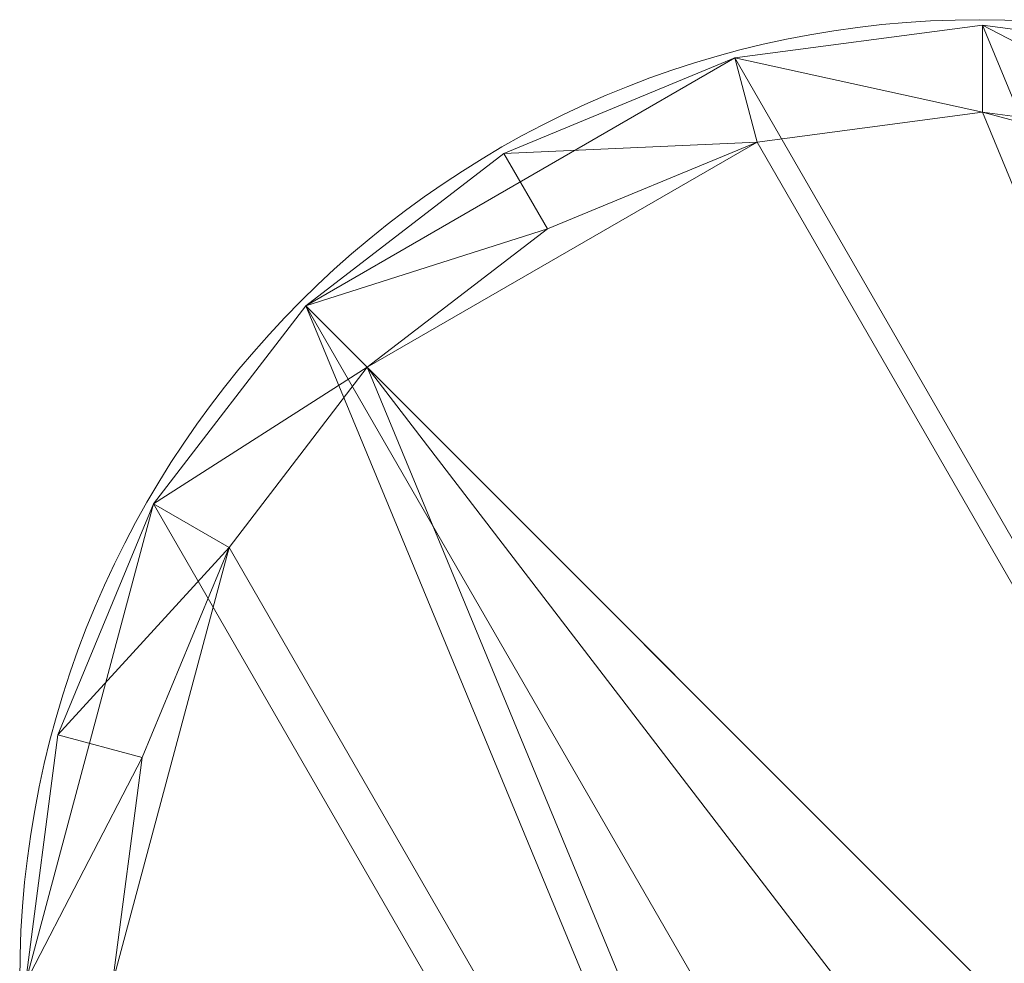
# Model space of a CAD drawing. Units: metres. Extents: x 5.495 to 6.155, y -2.332 to -1.869.
# Drawn here: x 5.668 to 5.673, y -1.875 to -1.869 of the extents above; entities that cross this region are included whole.
import ezdxf

# ---------------------------------------------------------------- set-up
doc = ezdxf.new("R2010")
doc.units = ezdxf.units.M
doc.header["$MEASUREMENT"] = 0
doc.layers.add('Mobilier 2D', color=7, linetype='Continuous')
doc.layers.add('Mobilier 3D', color=7, linetype='Continuous')

# ---------------------------------------------------------------- blocks, each defined once
blk = doc.blocks.new('hues gm')
at = {"layer": 'Mobilier 2D', "color": 8, "linetype": 'Continuous', "lineweight": 0}
blk.add_arc((-0.1750060021877289, 0.2286089956760406), 0.005518961232155561, 90, 89.9994089612657, dxfattribs=at)
at = {"layer": 'Mobilier 3D', "color": 2, "linetype": 'Continuous', "lineweight": 0}
mesh = blk.add_polyface(dxfattribs=at)
corners = [(-0.1764149963855743, 0.233908012509346, 0.0005000149249099195), (-0.1764149963855743, 0.233908012509346, 0.236500009894371), (-0.1749919950962067, 0.2340960055589676, 0.236500009894371)]
mesh.append_faces([[corners[k] for k in face] for face in [(0, 1, 2)]], dxfattribs={"color": 2})
mesh = blk.add_polyface(dxfattribs=at)
corners = [(-0.1764149963855743, 0.233908012509346, 0.0005000149249099195), (-0.1749919950962067, 0.2340960055589676, 0.236500009894371), (-0.1749919950962067, 0.2340960055589676, 0.0005000149249099195)]
mesh.append_faces([[corners[k] for k in face] for face in [(0, 1, 2)]], dxfattribs={"color": 2})
mesh = blk.add_polyface(dxfattribs=at)
corners = [(-0.1764149963855743, 0.233908012509346, 0.236500009894371), (-0.1711030006408691, 0.2247070074081421, 0.236500009894371), (-0.1749919950962067, 0.2340960055589676, 0.236500009894371)]
mesh.append_faces([[corners[k] for k in face] for face in [(0, 1, 2)]], dxfattribs={"color": 2})
mesh = blk.add_polyface(dxfattribs=at)
corners = [(-0.1749919950962067, 0.2340960055589676, 0.0005000149249099195), (-0.1749919950962067, 0.233595997095108, -8.498318493366241e-09), (-0.1764149963855743, 0.233908012509346, 0.0005000149249099195)]
mesh.append_faces([[corners[k] for k in face] for face in [(0, 1, 2)]], dxfattribs={"color": 2})
mesh = blk.add_polyface(dxfattribs=at)
corners = [(-0.1749919950962067, 0.2340960055589676, 0.0005000149249099195), (-0.1749919950962067, 0.2340960055589676, 0.236500009894371), (-0.1735679805278778, 0.233908012509346, 0.236500009894371)]
mesh.append_faces([[corners[k] for k in face] for face in [(0, 1, 2)]], dxfattribs={"color": 2})
mesh = blk.add_polyface(dxfattribs=at)
corners = [(-0.1749919950962067, 0.2340960055589676, 0.0005000149249099195), (-0.1735679805278778, 0.233908012509346, 0.236500009894371), (-0.1735679805278778, 0.233908012509346, 0.0005000149249099195)]
mesh.append_faces([[corners[k] for k in face] for face in [(0, 1, 2)]], dxfattribs={"color": 2})
mesh = blk.add_polyface(dxfattribs=at)
corners = [(-0.1749919950962067, 0.2340960055589676, 0.236500009894371), (-0.1711030006408691, 0.2247070074081421, 0.236500009894371), (-0.1735679805278778, 0.233908012509346, 0.236500009894371)]
mesh.append_faces([[corners[k] for k in face] for face in [(0, 1, 2)]], dxfattribs={"color": 2})
mesh = blk.add_polyface(dxfattribs=at)
corners = [(-0.1735679805278778, 0.233908012509346, 0.0005000149249099195), (-0.1736980080604553, 0.2334250062704086, -8.498318493366241e-09), (-0.1749919950962067, 0.2340960055589676, 0.0005000149249099195)]
mesh.append_faces([[corners[k] for k in face] for face in [(0, 1, 2)]], dxfattribs={"color": 2})
mesh = blk.add_polyface(dxfattribs=at)
corners = [(-0.1749919950962067, 0.2340960055589676, 0.0005000149249099195), (-0.1736980080604553, 0.2334250062704086, -8.498318493366241e-09), (-0.1749919950962067, 0.233595997095108, -8.498318493366241e-09)]
mesh.append_faces([[corners[k] for k in face] for face in [(0, 1, 2)]], dxfattribs={"color": 2})
mesh = blk.add_polyface(dxfattribs=at)
corners = [(-0.1777419894933701, 0.2333590090274811, 0.236500009894371), (-0.178880974650383, 0.2324850112199783, 0.236500009894371), (-0.1764149963855743, 0.233908012509346, 0.236500009894371)]
mesh.append_faces([[corners[k] for k in face] for face in [(0, 1, 2)]], dxfattribs={"color": 2})
mesh = blk.add_polyface(dxfattribs=at)
corners = [(-0.1764149963855743, 0.233908012509346, 0.236500009894371), (-0.178880974650383, 0.2324850112199783, 0.236500009894371), (-0.1711030006408691, 0.2247070074081421, 0.236500009894371)]
mesh.append_faces([[corners[k] for k in face] for face in [(0, 1, 2)]], dxfattribs={"color": 2})
mesh = blk.add_polyface(dxfattribs=at)
corners = [(-0.1777419894933701, 0.2333590090274811, 0.0005000149249099195), (-0.1777419894933701, 0.2333590090274811, 0.236500009894371), (-0.1764149963855743, 0.233908012509346, 0.236500009894371)]
mesh.append_faces([[corners[k] for k in face] for face in [(0, 1, 2)]], dxfattribs={"color": 2})
mesh = blk.add_polyface(dxfattribs=at)
corners = [(-0.1777419894933701, 0.2333590090274811, 0.0005000149249099195), (-0.1764149963855743, 0.233908012509346, 0.236500009894371), (-0.1764149963855743, 0.233908012509346, 0.0005000149249099195)]
mesh.append_faces([[corners[k] for k in face] for face in [(0, 1, 2)]], dxfattribs={"color": 2})
mesh = blk.add_polyface(dxfattribs=at)
corners = [(-0.1764149963855743, 0.233908012509346, 0.0005000149249099195), (-0.176285982131958, 0.2334250062704086, -8.498318493366241e-09), (-0.1777419894933701, 0.2333590090274811, 0.0005000149249099195)]
mesh.append_faces([[corners[k] for k in face] for face in [(0, 1, 2)]], dxfattribs={"color": 2})
mesh = blk.add_polyface(dxfattribs=at)
corners = [(-0.1764149963855743, 0.233908012509346, 0.0005000149249099195), (-0.1749919950962067, 0.233595997095108, -8.498318493366241e-09), (-0.176285982131958, 0.2334250062704086, -8.498318493366241e-09)]
mesh.append_faces([[corners[k] for k in face] for face in [(0, 1, 2)]], dxfattribs={"color": 2})
mesh = blk.add_polyface(dxfattribs=at)
corners = [(-0.1749919950962067, 0.233595997095108, -8.498318493366241e-09), (-0.171455979347229, 0.2250600159168243, -8.498318493366241e-09), (-0.176285982131958, 0.2334250062704086, -8.498318493366241e-09)]
mesh.append_faces([[corners[k] for k in face] for face in [(0, 1, 2)]], dxfattribs={"color": 2})
mesh = blk.add_polyface(dxfattribs=at)
corners = [(-0.1736980080604553, 0.2334250062704086, -8.498318493366241e-09), (-0.1724919676780701, 0.2329260110855103, -8.498318493366241e-09), (-0.1749919950962067, 0.233595997095108, -8.498318493366241e-09)]
mesh.append_faces([[corners[k] for k in face] for face in [(0, 1, 2)]], dxfattribs={"color": 2})
mesh = blk.add_polyface(dxfattribs=at)
corners = [(-0.1749919950962067, 0.233595997095108, -8.498318493366241e-09), (-0.1724919676780701, 0.2329260110855103, -8.498318493366241e-09), (-0.171455979347229, 0.2250600159168243, -8.498318493366241e-09)]
mesh.append_faces([[corners[k] for k in face] for face in [(0, 1, 2)]], dxfattribs={"color": 2})
mesh = blk.add_polyface(dxfattribs=at)
corners = [(-0.176285982131958, 0.2334250062704086, -8.498318493366241e-09), (-0.171455979347229, 0.2250600159168243, -8.498318493366241e-09), (-0.1785279959440231, 0.2321310043334961, -8.498318493366241e-09)]
mesh.append_faces([[corners[k] for k in face] for face in [(0, 1, 2)]], dxfattribs={"color": 2})
mesh = blk.add_polyface(dxfattribs=at)
corners = [(-0.176285982131958, 0.2334250062704086, -8.498318493366241e-09), (-0.1785279959440231, 0.2321310043334961, -8.498318493366241e-09), (-0.1774920076131821, 0.2329260110855103, -8.498318493366241e-09)]
mesh.append_faces([[corners[k] for k in face] for face in [(0, 1, 2)]], dxfattribs={"color": 2})
mesh = blk.add_polyface(dxfattribs=at)
corners = [(-0.1777419894933701, 0.2333590090274811, 0.0005000149249099195), (-0.176285982131958, 0.2334250062704086, -8.498318493366241e-09), (-0.1774920076131821, 0.2329260110855103, -8.498318493366241e-09)]
mesh.append_faces([[corners[k] for k in face] for face in [(0, 1, 2)]], dxfattribs={"color": 2})
mesh = blk.add_polyface(dxfattribs=at)
corners = [(-0.178880974650383, 0.2324850112199783, 0.0005000149249099195), (-0.178880974650383, 0.2324850112199783, 0.236500009894371), (-0.1777419894933701, 0.2333590090274811, 0.236500009894371)]
mesh.append_faces([[corners[k] for k in face] for face in [(0, 1, 2)]], dxfattribs={"color": 2})
mesh = blk.add_polyface(dxfattribs=at)
corners = [(-0.178880974650383, 0.2324850112199783, 0.0005000149249099195), (-0.1777419894933701, 0.2333590090274811, 0.236500009894371), (-0.1777419894933701, 0.2333590090274811, 0.0005000149249099195)]
mesh.append_faces([[corners[k] for k in face] for face in [(0, 1, 2)]], dxfattribs={"color": 2})
mesh = blk.add_polyface(dxfattribs=at)
corners = [(-0.1777419894933701, 0.2333590090274811, 0.0005000149249099195), (-0.1774920076131821, 0.2329260110855103, -8.498318493366241e-09), (-0.178880974650383, 0.2324850112199783, 0.0005000149249099195)]
mesh.append_faces([[corners[k] for k in face] for face in [(0, 1, 2)]], dxfattribs={"color": 2})
mesh = blk.add_polyface(dxfattribs=at)
corners = [(-0.178880974650383, 0.2324850112199783, 0.0005000149249099195), (-0.1774920076131821, 0.2329260110855103, -8.498318493366241e-09), (-0.1785279959440231, 0.2321310043334961, -8.498318493366241e-09)]
mesh.append_faces([[corners[k] for k in face] for face in [(0, 1, 2)]], dxfattribs={"color": 2})
mesh = blk.add_polyface(dxfattribs=at)
corners = [(-0.1797550022602081, 0.2313460111618042, 0.0005000149249099195), (-0.1797550022602081, 0.2313460111618042, 0.236500009894371), (-0.178880974650383, 0.2324850112199783, 0.236500009894371)]
mesh.append_faces([[corners[k] for k in face] for face in [(0, 1, 2)]], dxfattribs={"color": 2})
mesh = blk.add_polyface(dxfattribs=at)
corners = [(-0.1797550022602081, 0.2313460111618042, 0.0005000149249099195), (-0.178880974650383, 0.2324850112199783, 0.236500009894371), (-0.178880974650383, 0.2324850112199783, 0.0005000149249099195)]
mesh.append_faces([[corners[k] for k in face] for face in [(0, 1, 2)]], dxfattribs={"color": 2})
mesh = blk.add_polyface(dxfattribs=at)
corners = [(-0.1797550022602081, 0.2313460111618042, 0.236500009894371), (-0.1749919950962067, 0.2230959981679916, 0.236500009894371), (-0.178880974650383, 0.2324850112199783, 0.236500009894371)]
mesh.append_faces([[corners[k] for k in face] for face in [(0, 1, 2)]], dxfattribs={"color": 2})
mesh = blk.add_polyface(dxfattribs=at)
corners = [(-0.178880974650383, 0.2324850112199783, 0.0005000149249099195), (-0.1785279959440231, 0.2321310043334961, -8.498318493366241e-09), (-0.1797550022602081, 0.2313460111618042, 0.0005000149249099195)]
mesh.append_faces([[corners[k] for k in face] for face in [(0, 1, 2)]], dxfattribs={"color": 2})
mesh = blk.add_polyface(dxfattribs=at)
corners = [(-0.178880974650383, 0.2324850112199783, 0.236500009894371), (-0.1749919950962067, 0.2230959981679916, 0.236500009894371), (-0.1735679805278778, 0.2232830077409744, 0.236500009894371)]
mesh.append_faces([[corners[k] for k in face] for face in [(0, 1, 2)]], dxfattribs={"color": 2})
mesh = blk.add_polyface(dxfattribs=at)
corners = [(-0.178880974650383, 0.2324850112199783, 0.236500009894371), (-0.1735679805278778, 0.2232830077409744, 0.236500009894371), (-0.1711030006408691, 0.2247070074081421, 0.236500009894371)]
mesh.append_faces([[corners[k] for k in face] for face in [(0, 1, 2)]], dxfattribs={"color": 2})
mesh = blk.add_polyface(dxfattribs=at)
corners = [(-0.1797550022602081, 0.2313460111618042, 0.0005000149249099195), (-0.1785279959440231, 0.2321310043334961, -8.498318493366241e-09), (-0.1793219894170761, 0.231096014380455, -8.498318493366241e-09)]
mesh.append_faces([[corners[k] for k in face] for face in [(0, 1, 2)]], dxfattribs={"color": 2})
mesh = blk.add_polyface(dxfattribs=at)
corners = [(-0.1785279959440231, 0.2321310043334961, -8.498318493366241e-09), (-0.1749919950962067, 0.2235960066318512, -8.498318493366241e-09), (-0.1793219894170761, 0.231096014380455, -8.498318493366241e-09)]
mesh.append_faces([[corners[k] for k in face] for face in [(0, 1, 2)]], dxfattribs={"color": 2})
mesh = blk.add_polyface(dxfattribs=at)
corners = [(-0.171455979347229, 0.2250600159168243, -8.498318493366241e-09), (-0.1724919676780701, 0.2242660075426102, -8.498318493366241e-09), (-0.1785279959440231, 0.2321310043334961, -8.498318493366241e-09)]
mesh.append_faces([[corners[k] for k in face] for face in [(0, 1, 2)]], dxfattribs={"color": 2})
mesh = blk.add_polyface(dxfattribs=at)
corners = [(-0.1785279959440231, 0.2321310043334961, -8.498318493366241e-09), (-0.1724919676780701, 0.2242660075426102, -8.498318493366241e-09), (-0.1749919950962067, 0.2235960066318512, -8.498318493366241e-09)]
mesh.append_faces([[corners[k] for k in face] for face in [(0, 1, 2)]], dxfattribs={"color": 2})
mesh = blk.add_polyface(dxfattribs=at)
corners = [(-0.1803049892187119, 0.2300190031528473, 0.236500009894371), (-0.1804919987916946, 0.2285960018634796, 0.236500009894371), (-0.1797550022602081, 0.2313460111618042, 0.236500009894371)]
mesh.append_faces([[corners[k] for k in face] for face in [(0, 1, 2)]], dxfattribs={"color": 2})
mesh = blk.add_polyface(dxfattribs=at)
corners = [(-0.1797550022602081, 0.2313460111618042, 0.236500009894371), (-0.1804919987916946, 0.2285960018634796, 0.236500009894371), (-0.1749919950962067, 0.2230959981679916, 0.236500009894371)]
mesh.append_faces([[corners[k] for k in face] for face in [(0, 1, 2)]], dxfattribs={"color": 2})
mesh = blk.add_polyface(dxfattribs=at)
corners = [(-0.1803049892187119, 0.2300190031528473, 0.0005000149249099195), (-0.1803049892187119, 0.2300190031528473, 0.236500009894371), (-0.1797550022602081, 0.2313460111618042, 0.236500009894371)]
mesh.append_faces([[corners[k] for k in face] for face in [(0, 1, 2)]], dxfattribs={"color": 2})
mesh = blk.add_polyface(dxfattribs=at)
corners = [(-0.1803049892187119, 0.2300190031528473, 0.0005000149249099195), (-0.1797550022602081, 0.2313460111618042, 0.236500009894371), (-0.1797550022602081, 0.2313460111618042, 0.0005000149249099195)]
mesh.append_faces([[corners[k] for k in face] for face in [(0, 1, 2)]], dxfattribs={"color": 2})
mesh = blk.add_polyface(dxfattribs=at)
corners = [(-0.1797550022602081, 0.2313460111618042, 0.0005000149249099195), (-0.1793219894170761, 0.231096014380455, -8.498318493366241e-09), (-0.1803049892187119, 0.2300190031528473, 0.0005000149249099195)]
mesh.append_faces([[corners[k] for k in face] for face in [(0, 1, 2)]], dxfattribs={"color": 2})
mesh = blk.add_polyface(dxfattribs=at)
corners = [(-0.1803049892187119, 0.2300190031528473, 0.0005000149249099195), (-0.1793219894170761, 0.231096014380455, -8.498318493366241e-09), (-0.1798219978809357, 0.229889988899231, -8.498318493366241e-09)]
mesh.append_faces([[corners[k] for k in face] for face in [(0, 1, 2)]], dxfattribs={"color": 2})
mesh = blk.add_polyface(dxfattribs=at)
corners = [(-0.1793219894170761, 0.231096014380455, -8.498318493366241e-09), (-0.1749919950962067, 0.2235960066318512, -8.498318493366241e-09), (-0.1799919903278351, 0.2285960018634796, -8.498318493366241e-09)]
mesh.append_faces([[corners[k] for k in face] for face in [(0, 1, 2)]], dxfattribs={"color": 2})
mesh = blk.add_polyface(dxfattribs=at)
corners = [(-0.1793219894170761, 0.231096014380455, -8.498318493366241e-09), (-0.1799919903278351, 0.2285960018634796, -8.498318493366241e-09), (-0.1798219978809357, 0.229889988899231, -8.498318493366241e-09)]
mesh.append_faces([[corners[k] for k in face] for face in [(0, 1, 2)]], dxfattribs={"color": 2})
mesh = blk.add_polyface(dxfattribs=at)
corners = [(-0.1804919987916946, 0.2285960018634796, 0.0005000149249099195), (-0.1804919987916946, 0.2285960018634796, 0.236500009894371), (-0.1803049892187119, 0.2300190031528473, 0.236500009894371)]
mesh.append_faces([[corners[k] for k in face] for face in [(0, 1, 2)]], dxfattribs={"color": 2})
mesh = blk.add_polyface(dxfattribs=at)
corners = [(-0.1804919987916946, 0.2285960018634796, 0.0005000149249099195), (-0.1803049892187119, 0.2300190031528473, 0.236500009894371), (-0.1803049892187119, 0.2300190031528473, 0.0005000149249099195)]
mesh.append_faces([[corners[k] for k in face] for face in [(0, 1, 2)]], dxfattribs={"color": 2})
mesh = blk.add_polyface(dxfattribs=at)
corners = [(-0.1803049892187119, 0.2300190031528473, 0.0005000149249099195), (-0.1798219978809357, 0.229889988899231, -8.498318493366241e-09), (-0.1804919987916946, 0.2285960018634796, 0.0005000149249099195)]
mesh.append_faces([[corners[k] for k in face] for face in [(0, 1, 2)]], dxfattribs={"color": 2})
mesh = blk.add_polyface(dxfattribs=at)
corners = [(-0.1804919987916946, 0.2285960018634796, 0.0005000149249099195), (-0.1798219978809357, 0.229889988899231, -8.498318493366241e-09), (-0.1799919903278351, 0.2285960018634796, -8.498318493366241e-09)]
mesh.append_faces([[corners[k] for k in face] for face in [(0, 1, 2)]], dxfattribs={"color": 2})

msp = doc.modelspace()

# ---------------------------------------------------------------- block references
msp.add_blockref('hues gm', (5.848082764038062, -2.103345231066985, 8.498318493366241e-09))

doc.saveas('drawing.dxf')
